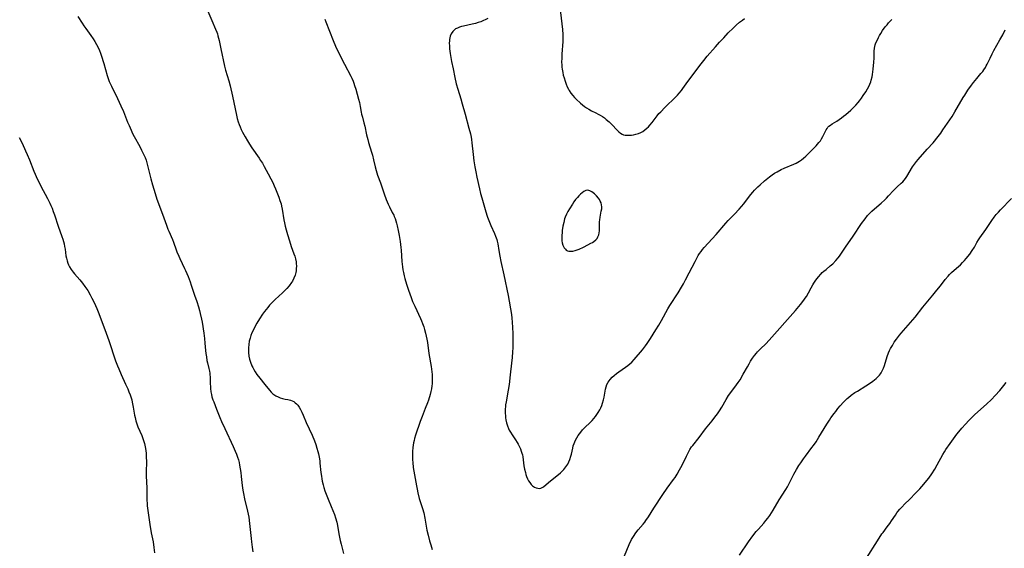
# Model space of a CAD drawing. Units: inches. Extents: x 2059082 to 2064566, y 243221 to 248624.
# Drawn here: x 2059809 to 2060070, y 243829 to 243969 of the extents above; entities that cross this region are included whole.
import ezdxf

# ---------------------------------------------------------------- set-up
doc = ezdxf.new("R2010")
doc.units = ezdxf.units.IN
doc.header["$MEASUREMENT"] = 0
doc.layers.add('c_25_T12S_R18E', color=118, linetype='Continuous')

msp = doc.modelspace()

# ---------------------------------------------------------------- linework, layer by layer
at = {"layer": 'c_25_T12S_R18E'}
for points in [[(2059858.37, 243972.15, 1050), (2059859.67, 243969.1, 1050), (2059860.7, 243966.76, 1050), (2059861, 243965.99, 1050), (2059861.17, 243965.51, 1050), (2059861.31, 243965.03, 1050), (2059861.48, 243964.39, 1050), (2059861.63, 243963.75, 1050), (2059862.08, 243961.55, 1050), (2059863.06, 243956.92, 1050), (2059863.34, 243955.86, 1050), (2059864.25, 243953.02, 1050), (2059864.6, 243951.72, 1050), (2059865.2, 243949.02, 1050), (2059866.23, 243943.96, 1050), (2059866.45, 243943.07, 1050), (2059866.7, 243942.18, 1050), (2059866.94, 243941.44, 1050), (2059867.18, 243940.84, 1050), (2059867.49, 243940.16, 1050), (2059867.82, 243939.49, 1050), (2059868.54, 243938.17, 1050), (2059869.13, 243937.17, 1050), (2059869.71, 243936.23, 1050), (2059870.32, 243935.28, 1050), (2059872.22, 243932.57, 1050), (2059872.62, 243931.97, 1050), (2059873.1, 243931.2, 1050), (2059873.61, 243930.33, 1050), (2059874.67, 243928.41, 1050), (2059875.38, 243927.06, 1050), (2059875.86, 243926.09, 1050), (2059876.25, 243925.24, 1050), (2059876.61, 243924.4, 1050), (2059877.46, 243922.25, 1050), (2059877.77, 243921.37, 1050), (2059878.04, 243920.49, 1050), (2059878.2, 243919.87, 1050), (2059878.38, 243919, 1050), (2059878.83, 243916.21, 1050), (2059878.97, 243915.39, 1050), (2059879.14, 243914.56, 1050), (2059879.4, 243913.52, 1050), (2059879.74, 243912.31, 1050), (2059880.27, 243910.6, 1050), (2059880.74, 243909.18, 1050), (2059881.44, 243907.23, 1050), (2059881.68, 243906.54, 1050), (2059881.87, 243905.85, 1050), (2059882.04, 243905.03, 1050), (2059882.1, 243904.5, 1050), (2059882.12, 243903.97, 1050), (2059882.09, 243903.2, 1050), (2059882.04, 243902.72, 1050), (2059881.96, 243902.26, 1050), (2059881.76, 243901.52, 1050), (2059881.45, 243900.72, 1050), (2059881.06, 243899.95, 1050), (2059880.86, 243899.62, 1050), (2059880.21, 243898.72, 1050), (2059879.59, 243898.02, 1050), (2059879.03, 243897.44, 1050), (2059878.45, 243896.87, 1050), (2059876.53, 243895.09, 1050), (2059875.65, 243894.24, 1050), (2059875.02, 243893.57, 1050), (2059874.52, 243892.99, 1050), (2059874.08, 243892.45, 1050), (2059873.66, 243891.9, 1050), (2059873.13, 243891.16, 1050), (2059872.33, 243889.95, 1050), (2059871.63, 243888.78, 1050), (2059871.29, 243888.19, 1050), (2059870.72, 243887.07, 1050), (2059870.34, 243886.22, 1050), (2059870.08, 243885.54, 1050), (2059869.85, 243884.85, 1050), (2059869.64, 243884.03, 1050), (2059869.49, 243883.17, 1050), (2059869.4, 243882.3, 1050), (2059869.39, 243881.44, 1050), (2059869.41, 243881.03, 1050), (2059869.52, 243880.07, 1050), (2059869.7, 243879.25, 1050), (2059869.93, 243878.48, 1050), (2059870.34, 243877.48, 1050), (2059870.57, 243877.02, 1050), (2059870.82, 243876.56, 1050), (2059871.22, 243875.89, 1050), (2059871.65, 243875.24, 1050), (2059872.39, 243874.24, 1050), (2059873.73, 243872.59, 1050), (2059874.97, 243871.04, 1050), (2059875.42, 243870.53, 1050), (2059875.9, 243870.07, 1050), (2059876.15, 243869.87, 1050), (2059876.68, 243869.53, 1050), (2059877.25, 243869.25, 1050), (2059877.84, 243869.02, 1050), (2059878.45, 243868.84, 1050), (2059879.16, 243868.69, 1050), (2059879.87, 243868.57, 1050), (2059880.54, 243868.42, 1050), (2059881.01, 243868.25, 1050), (2059881.42, 243868.03, 1050), (2059881.81, 243867.73, 1050), (2059882.18, 243867.38, 1050), (2059882.47, 243867.04, 1050), (2059882.83, 243866.52, 1050), (2059883.17, 243865.95, 1050), (2059883.52, 243865.25, 1050), (2059883.89, 243864.44, 1050), (2059884.73, 243862.5, 1050), (2059886.27, 243859.1, 1050), (2059886.89, 243857.61, 1050), (2059887.25, 243856.63, 1050), (2059887.55, 243855.7, 1050), (2059887.81, 243854.77, 1050), (2059887.96, 243854.13, 1050), (2059888.14, 243853.27, 1050), (2059888.3, 243852.29, 1050), (2059888.37, 243851.73, 1050), (2059888.62, 243849.19, 1050), (2059888.74, 243848.22, 1050), (2059888.85, 243847.57, 1050), (2059888.97, 243846.93, 1050), (2059889.21, 243845.91, 1050), (2059889.4, 243845.23, 1050), (2059889.68, 243844.33, 1050), (2059889.99, 243843.44, 1050), (2059890.5, 243842.15, 1050), (2059891.35, 243840.2, 1050), (2059891.8, 243839.1, 1050), (2059892.19, 243838.06, 1050), (2059892.5, 243837.16, 1050), (2059892.81, 243836.06, 1050), (2059893.02, 243835.12, 1050), (2059893.4, 243832.95, 1050), (2059893.76, 243831.22, 1050), (2059894.01, 243830.2, 1050), (2059894.64, 243827.74, 1050)], [(2059951.85, 243973.41, 1044), (2059952.47, 243968.17, 1044), (2059952.63, 243966.63, 1044), (2059952.73, 243965.32, 1044), (2059952.74, 243964.23, 1044), (2059952.71, 243963.51, 1044), (2059952.49, 243960.12, 1044), (2059952.45, 243959.11, 1044), (2059952.44, 243958.02, 1044), (2059952.47, 243957.29, 1044), (2059952.51, 243956.72, 1044), (2059952.58, 243956.16, 1044), (2059952.73, 243955.27, 1044), (2059952.88, 243954.57, 1044), (2059953.07, 243953.88, 1044), (2059953.35, 243952.94, 1044), (2059953.61, 243952.22, 1044), (2059953.89, 243951.51, 1044), (2059954.22, 243950.83, 1044), (2059954.42, 243950.47, 1044), (2059954.89, 243949.78, 1044), (2059955.42, 243949.13, 1044), (2059955.86, 243948.65, 1044), (2059956.33, 243948.19, 1044), (2059957.47, 243947.13, 1044), (2059957.96, 243946.7, 1044), (2059958.46, 243946.3, 1044), (2059959.03, 243945.9, 1044), (2059959.62, 243945.54, 1044), (2059960.35, 243945.15, 1044), (2059961.5, 243944.59, 1044), (2059962.16, 243944.25, 1044), (2059962.61, 243944, 1044), (2059963.27, 243943.57, 1044), (2059963.77, 243943.21, 1044), (2059964.26, 243942.83, 1044), (2059965.03, 243942.18, 1044), (2059965.76, 243941.46, 1044), (2059967.17, 243939.95, 1044), (2059967.64, 243939.51, 1044), (2059968, 243939.23, 1044), (2059968.46, 243938.94, 1044), (2059968.85, 243938.78, 1044), (2059969.3, 243938.68, 1044), (2059970.19, 243938.63, 1044), (2059970.99, 243938.7, 1044), (2059971.48, 243938.77, 1044), (2059972.13, 243938.92, 1044), (2059972.78, 243939.11, 1044), (2059973.41, 243939.36, 1044), (2059973.97, 243939.66, 1044), (2059974.51, 243940.04, 1044), (2059975.02, 243940.47, 1044), (2059975.44, 243940.88, 1044), (2059975.84, 243941.31, 1044), (2059976.4, 243942, 1044), (2059977.76, 243943.79, 1044), (2059978.24, 243944.37, 1044), (2059978.7, 243944.88, 1044), (2059979.81, 243946.03, 1044), (2059982.68, 243948.8, 1044), (2059983.17, 243949.3, 1044), (2059983.62, 243949.79, 1044), (2059984.19, 243950.46, 1044), (2059984.6, 243951.01, 1044), (2059985.93, 243952.92, 1044), (2059989.45, 243957.6, 1044), (2059990.12, 243958.48, 1044), (2059991.05, 243959.61, 1044), (2059993.19, 243962.12, 1044), (2059994.27, 243963.31, 1044), (2059995.39, 243964.5, 1044), (2059996.62, 243965.77, 1044), (2059997.87, 243967.02, 1044), (2059998.73, 243967.82, 1044), (2059999.62, 243968.59, 1044), (2060000.35, 243969.18, 1044), (2060000.91, 243969.6, 1044)], [(2059824.16, 243970.11, 1052), (2059825.3, 243968.33, 1052), (2059825.77, 243967.62, 1052), (2059826.27, 243966.93, 1052), (2059827.64, 243965.07, 1052), (2059828.23, 243964.2, 1052), (2059828.68, 243963.5, 1052), (2059829.15, 243962.72, 1052), (2059829.58, 243961.92, 1052), (2059829.95, 243961.08, 1052), (2059830.18, 243960.44, 1052), (2059830.37, 243959.86, 1052), (2059831.03, 243957.66, 1052), (2059831.92, 243954.46, 1052), (2059832.1, 243953.92, 1052), (2059832.29, 243953.39, 1052), (2059832.51, 243952.86, 1052), (2059833.08, 243951.63, 1052), (2059834.66, 243948.41, 1052), (2059835.6, 243946.41, 1052), (2059836.25, 243944.91, 1052), (2059837.39, 243942.07, 1052), (2059837.75, 243941.22, 1052), (2059838.3, 243939.98, 1052), (2059838.7, 243939.13, 1052), (2059839.13, 243938.28, 1052), (2059840.58, 243935.62, 1052), (2059841.09, 243934.66, 1052), (2059841.68, 243933.47, 1052), (2059841.99, 243932.76, 1052), (2059842.28, 243931.99, 1052), (2059842.6, 243930.94, 1052), (2059843.51, 243927.12, 1052), (2059843.95, 243925.52, 1052), (2059844.65, 243923.2, 1052), (2059845.14, 243921.73, 1052), (2059846.63, 243917.69, 1052), (2059847.66, 243914.77, 1052), (2059848.07, 243913.74, 1052), (2059848.29, 243913.21, 1052), (2059849.29, 243910.96, 1052), (2059849.54, 243910.3, 1052), (2059850.26, 243908.23, 1052), (2059850.46, 243907.72, 1052), (2059850.94, 243906.57, 1052), (2059851.23, 243905.93, 1052), (2059852.47, 243903.32, 1052), (2059852.73, 243902.73, 1052), (2059853.4, 243901.15, 1052), (2059853.93, 243899.81, 1052), (2059854.26, 243898.9, 1052), (2059855.14, 243896.24, 1052), (2059855.73, 243894.52, 1052), (2059856.17, 243893.13, 1052), (2059856.43, 243892.21, 1052), (2059856.65, 243891.36, 1052), (2059856.98, 243889.89, 1052), (2059857.13, 243889.04, 1052), (2059857.58, 243886.18, 1052), (2059857.77, 243884.75, 1052), (2059857.88, 243883.54, 1052), (2059858.04, 243881.53, 1052), (2059858.12, 243880.74, 1052), (2059858.25, 243879.84, 1052), (2059858.4, 243878.94, 1052), (2059858.55, 243878.26, 1052), (2059858.88, 243876.83, 1052), (2059859.05, 243876.06, 1052), (2059859.14, 243875.57, 1052), (2059859.21, 243875.08, 1052), (2059859.25, 243874.56, 1052), (2059859.28, 243873.89, 1052), (2059859.29, 243872.66, 1052), (2059859.31, 243872.11, 1052), (2059859.35, 243871.48, 1052), (2059859.47, 243870.56, 1052), (2059859.58, 243869.93, 1052), (2059859.73, 243869.31, 1052), (2059859.98, 243868.49, 1052), (2059860.2, 243867.92, 1052), (2059860.97, 243866.03, 1052), (2059861.83, 243863.8, 1052), (2059862.27, 243862.7, 1052), (2059863.11, 243860.84, 1052), (2059865.36, 243856.15, 1052), (2059865.91, 243854.91, 1052), (2059866.24, 243854.06, 1052), (2059866.52, 243853.26, 1052), (2059866.73, 243852.57, 1052), (2059866.91, 243851.88, 1052), (2059867.07, 243851.12, 1052), (2059867.24, 243850.16, 1052), (2059867.38, 243849.21, 1052), (2059867.5, 243848.17, 1052), (2059867.75, 243845.75, 1052), (2059867.93, 243844.49, 1052), (2059868.08, 243843.67, 1052), (2059868.39, 243842.22, 1052), (2059869.19, 243839, 1052), (2059869.36, 243838.17, 1052), (2059869.5, 243837.33, 1052), (2059869.73, 243835.67, 1052), (2059870.11, 243831.68, 1052), (2059870.19, 243830.81, 1052), (2059870.36, 243829.39, 1052), (2059870.54, 243828.2, 1052)], [(2059889.67, 243969.4, 1048), (2059889.93, 243968.71, 1048), (2059891.86, 243963.78, 1048), (2059892.5, 243962.27, 1048), (2059893.13, 243960.92, 1048), (2059894.84, 243957.51, 1048), (2059896.54, 243954.32, 1048), (2059896.81, 243953.76, 1048), (2059897.13, 243953, 1048), (2059897.34, 243952.41, 1048), (2059897.54, 243951.82, 1048), (2059897.84, 243950.82, 1048), (2059898.6, 243948.18, 1048), (2059898.82, 243947.31, 1048), (2059899.04, 243946.25, 1048), (2059899.32, 243944.72, 1048), (2059899.42, 243944.26, 1048), (2059899.63, 243943.4, 1048), (2059900.04, 243941.92, 1048), (2059900.26, 243941.06, 1048), (2059900.73, 243938.76, 1048), (2059901.02, 243937.49, 1048), (2059901.25, 243936.68, 1048), (2059902.07, 243934.11, 1048), (2059902.31, 243933.31, 1048), (2059902.6, 243932.13, 1048), (2059903.01, 243930.23, 1048), (2059903.24, 243929.31, 1048), (2059903.44, 243928.7, 1048), (2059903.65, 243928.09, 1048), (2059904.4, 243926.03, 1048), (2059905.37, 243923.06, 1048), (2059905.91, 243921.57, 1048), (2059906.41, 243920.38, 1048), (2059906.77, 243919.64, 1048), (2059907.54, 243918.19, 1048), (2059907.91, 243917.45, 1048), (2059908.07, 243917.09, 1048), (2059908.27, 243916.58, 1048), (2059908.49, 243915.94, 1048), (2059908.67, 243915.29, 1048), (2059908.84, 243914.62, 1048), (2059909.1, 243913.41, 1048), (2059909.34, 243912.06, 1048), (2059909.61, 243910.46, 1048), (2059909.82, 243908.89, 1048), (2059909.9, 243908.15, 1048), (2059910.07, 243905.19, 1048), (2059910.14, 243904.47, 1048), (2059910.22, 243903.75, 1048), (2059910.33, 243902.97, 1048), (2059910.47, 243902.27, 1048), (2059910.7, 243901.35, 1048), (2059910.88, 243900.68, 1048), (2059911.33, 243899.16, 1048), (2059911.87, 243897.55, 1048), (2059912.55, 243895.59, 1048), (2059912.94, 243894.56, 1048), (2059913.48, 243893.28, 1048), (2059915.03, 243890.04, 1048), (2059915.3, 243889.39, 1048), (2059915.56, 243888.74, 1048), (2059915.88, 243887.82, 1048), (2059916.1, 243887.11, 1048), (2059916.36, 243886.12, 1048), (2059916.55, 243885.34, 1048), (2059916.72, 243884.55, 1048), (2059916.86, 243883.71, 1048), (2059917.26, 243880.76, 1048), (2059917.82, 243877.34, 1048), (2059918.02, 243875.9, 1048), (2059918.09, 243875.16, 1048), (2059918.14, 243874.27, 1048), (2059918.15, 243873.76, 1048), (2059918.11, 243872.74, 1048), (2059918.06, 243872.23, 1048), (2059917.93, 243871.39, 1048), (2059917.77, 243870.66, 1048), (2059917.58, 243869.93, 1048), (2059917.11, 243868.43, 1048), (2059916.86, 243867.7, 1048), (2059916.3, 243866.21, 1048), (2059915.42, 243864.02, 1048), (2059914.94, 243862.75, 1048), (2059913.72, 243859.13, 1048), (2059913.45, 243858.25, 1048), (2059913.3, 243857.66, 1048), (2059913.16, 243857.07, 1048), (2059913.05, 243856.44, 1048), (2059912.97, 243855.81, 1048), (2059912.88, 243854.8, 1048), (2059912.86, 243854.15, 1048), (2059912.86, 243853.49, 1048), (2059912.9, 243852.54, 1048), (2059912.95, 243851.87, 1048), (2059913.1, 243850.58, 1048), (2059913.95, 243845.67, 1048), (2059914.12, 243844.78, 1048), (2059914.33, 243843.82, 1048), (2059914.71, 243842.36, 1048), (2059915.56, 243839.63, 1048), (2059915.87, 243838.5, 1048), (2059916.16, 243837.14, 1048), (2059916.74, 243833.94, 1048), (2059917.02, 243832.63, 1048), (2059917.41, 243831.12, 1048), (2059917.72, 243830.08, 1048), (2059918.12, 243828.79, 1048)], [(2059932.9, 243969.62, 1046), (2059932.17, 243969.23, 1046), (2059931.71, 243969.02, 1046), (2059931.02, 243968.74, 1046), (2059930.32, 243968.49, 1046), (2059929.56, 243968.26, 1046), (2059928.73, 243968.05, 1046), (2059926.44, 243967.58, 1046), (2059925.9, 243967.45, 1046), (2059925.34, 243967.28, 1046), (2059924.81, 243967.07, 1046), (2059924.33, 243966.82, 1046), (2059924.05, 243966.62, 1046), (2059923.56, 243966.12, 1046), (2059923.18, 243965.53, 1046), (2059922.92, 243964.87, 1046), (2059922.81, 243964.45, 1046), (2059922.73, 243964.02, 1046), (2059922.69, 243963.57, 1046), (2059922.66, 243963.1, 1046), (2059922.68, 243962.23, 1046), (2059922.73, 243961.59, 1046), (2059922.8, 243960.95, 1046), (2059922.88, 243960.31, 1046), (2059923.05, 243959.28, 1046), (2059923.27, 243958.15, 1046), (2059923.68, 243956.21, 1046), (2059924.12, 243953.93, 1046), (2059924.5, 243952.24, 1046), (2059924.88, 243950.81, 1046), (2059925.67, 243948.31, 1046), (2059926.07, 243946.99, 1046), (2059926.82, 243944.21, 1046), (2059927.85, 243940.54, 1046), (2059928.24, 243939.04, 1046), (2059928.44, 243938.09, 1046), (2059928.54, 243937.48, 1046), (2059928.65, 243936.62, 1046), (2059928.98, 243933.53, 1046), (2059929.2, 243931.89, 1046), (2059929.45, 243930.27, 1046), (2059929.69, 243928.91, 1046), (2059929.96, 243927.5, 1046), (2059930.64, 243924.41, 1046), (2059930.93, 243923.2, 1046), (2059931.25, 243922.01, 1046), (2059932.12, 243918.95, 1046), (2059932.6, 243917.41, 1046), (2059932.77, 243916.93, 1046), (2059933.11, 243916.06, 1046), (2059933.69, 243914.73, 1046), (2059934.67, 243912.57, 1046), (2059934.93, 243911.9, 1046), (2059935.22, 243911.01, 1046), (2059935.33, 243910.57, 1046), (2059935.49, 243909.8, 1046), (2059935.76, 243908.1, 1046), (2059936.04, 243906.6, 1046), (2059936.34, 243905.17, 1046), (2059937.13, 243901.64, 1046), (2059938.27, 243896.14, 1046), (2059939.14, 243891.08, 1046), (2059939.26, 243890.13, 1046), (2059939.35, 243889.11, 1046), (2059939.43, 243887.66, 1046), (2059939.48, 243886.09, 1046), (2059939.51, 243884.69, 1046), (2059939.5, 243883.59, 1046), (2059939.46, 243882.23, 1046), (2059939.41, 243881.17, 1046), (2059939.31, 243879.67, 1046), (2059939.17, 243878.18, 1046), (2059938.81, 243875.14, 1046), (2059938.52, 243872.52, 1046), (2059938.3, 243871.06, 1046), (2059937.72, 243867.93, 1046), (2059937.59, 243867.17, 1046), (2059937.53, 243866.63, 1046), (2059937.49, 243866.1, 1046), (2059937.47, 243865.49, 1046), (2059937.48, 243864.88, 1046), (2059937.52, 243864.29, 1046), (2059937.59, 243863.75, 1046), (2059937.67, 243863.21, 1046), (2059937.85, 243862.38, 1046), (2059938.07, 243861.62, 1046), (2059938.35, 243860.88, 1046), (2059938.55, 243860.45, 1046), (2059938.84, 243859.89, 1046), (2059939.28, 243859.18, 1046), (2059940.19, 243857.85, 1046), (2059940.62, 243857.21, 1046), (2059940.9, 243856.75, 1046), (2059941.27, 243856.05, 1046), (2059941.53, 243855.48, 1046), (2059941.75, 243854.88, 1046), (2059941.9, 243854.38, 1046), (2059942.03, 243853.87, 1046), (2059942.13, 243853.34, 1046), (2059942.45, 243850.96, 1046), (2059942.61, 243850.07, 1046), (2059942.82, 243849.21, 1046), (2059942.97, 243848.66, 1046), (2059943.15, 243848.13, 1046), (2059943.38, 243847.55, 1046), (2059943.65, 243847.02, 1046), (2059943.97, 243846.52, 1046), (2059944.33, 243846.07, 1046), (2059944.75, 243845.68, 1046), (2059945.22, 243845.35, 1046), (2059945.67, 243845.14, 1046), (2059946.13, 243845.03, 1046), (2059946.52, 243845.01, 1046), (2059946.9, 243845.07, 1046), (2059947.64, 243845.43, 1046), (2059948.34, 243845.99, 1046), (2059949.47, 243846.98, 1046), (2059951.12, 243848.34, 1046), (2059952.1, 243849.17, 1046), (2059952.55, 243849.59, 1046), (2059952.98, 243850.02, 1046), (2059953.55, 243850.68, 1046), (2059953.82, 243851.06, 1046), (2059954.06, 243851.46, 1046), (2059954.34, 243852.03, 1046), (2059954.57, 243852.62, 1046), (2059954.86, 243853.51, 1046), (2059955.01, 243854.12, 1046), (2059955.37, 243855.65, 1046), (2059955.53, 243856.27, 1046), (2059955.72, 243856.87, 1046), (2059955.9, 243857.34, 1046), (2059956.11, 243857.8, 1046), (2059956.44, 243858.4, 1046), (2059956.81, 243858.99, 1046), (2059957.18, 243859.51, 1046), (2059957.51, 243859.92, 1046), (2059958, 243860.49, 1046), (2059958.52, 243861.04, 1046), (2059960.05, 243862.54, 1046), (2059960.51, 243863.02, 1046), (2059960.95, 243863.51, 1046), (2059961.41, 243864.08, 1046), (2059961.79, 243864.61, 1046), (2059962.14, 243865.16, 1046), (2059962.53, 243865.83, 1046), (2059962.81, 243866.38, 1046), (2059963.07, 243867, 1046), (2059963.3, 243867.62, 1046), (2059963.55, 243868.49, 1046), (2059963.7, 243869.16, 1046), (2059964.03, 243871.28, 1046), (2059964.2, 243871.93, 1046), (2059964.45, 243872.57, 1046), (2059964.79, 243873.18, 1046), (2059965.27, 243873.85, 1046), (2059965.84, 243874.47, 1046), (2059966.36, 243874.95, 1046), (2059966.95, 243875.44, 1046), (2059967.58, 243875.91, 1046), (2059969.4, 243877.17, 1046), (2059969.96, 243877.59, 1046), (2059970.5, 243878.04, 1046), (2059971.01, 243878.51, 1046), (2059971.65, 243879.19, 1046), (2059973.83, 243881.75, 1046), (2059974.68, 243882.81, 1046), (2059975.1, 243883.4, 1046), (2059975.99, 243884.75, 1046), (2059977.41, 243887.01, 1046), (2059978.16, 243888.25, 1046), (2059978.9, 243889.54, 1046), (2059980.6, 243892.59, 1046), (2059981.16, 243893.53, 1046), (2059983.3, 243896.87, 1046), (2059984.19, 243898.32, 1046), (2059984.7, 243899.23, 1046), (2059985.28, 243900.29, 1046), (2059986.24, 243902.13, 1046), (2059987.79, 243905.15, 1046), (2059988.37, 243906.21, 1046), (2059988.67, 243906.73, 1046), (2059988.99, 243907.24, 1046), (2059989.4, 243907.85, 1046), (2059989.75, 243908.31, 1046), (2059990.23, 243908.89, 1046), (2059993.36, 243912.33, 1046), (2059995.99, 243915.33, 1046), (2059996.59, 243915.99, 1046), (2059998.3, 243917.74, 1046), (2059999.51, 243919.03, 1046), (2060000.12, 243919.72, 1046), (2060000.71, 243920.43, 1046), (2060002.22, 243922.45, 1046), (2060002.62, 243922.95, 1046), (2060003.1, 243923.51, 1046), (2060003.6, 243924.05, 1046), (2060004.48, 243924.95, 1046), (2060005.08, 243925.53, 1046), (2060006.19, 243926.53, 1046), (2060007.09, 243927.29, 1046), (2060007.54, 243927.64, 1046), (2060008.29, 243928.17, 1046), (2060008.9, 243928.57, 1046), (2060009.53, 243928.95, 1046), (2060010.65, 243929.55, 1046), (2060011.43, 243929.91, 1046), (2060013.98, 243930.96, 1046), (2060014.58, 243931.24, 1046), (2060015.07, 243931.49, 1046), (2060015.53, 243931.77, 1046), (2060015.98, 243932.08, 1046), (2060016.54, 243932.52, 1046), (2060017.19, 243933.11, 1046), (2060017.54, 243933.44, 1046), (2060019.21, 243935.11, 1046), (2060019.91, 243935.84, 1046), (2060020.29, 243936.27, 1046), (2060020.65, 243936.7, 1046), (2060021.02, 243937.19, 1046), (2060021.35, 243937.7, 1046), (2060021.68, 243938.28, 1046), (2060022.26, 243939.52, 1046), (2060022.56, 243940.1, 1046), (2060022.79, 243940.46, 1046), (2060023.02, 243940.75, 1046), (2060023.3, 243941.03, 1046), (2060023.69, 243941.35, 1046), (2060024.19, 243941.69, 1046), (2060025.39, 243942.41, 1046), (2060025.99, 243942.79, 1046), (2060026.59, 243943.21, 1046), (2060027.18, 243943.67, 1046), (2060027.77, 243944.16, 1046), (2060029.11, 243945.32, 1046), (2060029.73, 243945.9, 1046), (2060030.39, 243946.58, 1046), (2060031.02, 243947.3, 1046), (2060031.4, 243947.77, 1046), (2060031.91, 243948.45, 1046), (2060032.4, 243949.14, 1046), (2060033.05, 243950.16, 1046), (2060033.51, 243950.95, 1046), (2060033.83, 243951.56, 1046), (2060034.12, 243952.18, 1046), (2060034.36, 243952.78, 1046), (2060034.52, 243953.26, 1046), (2060034.73, 243954.11, 1046), (2060034.83, 243954.75, 1046), (2060034.98, 243956.16, 1046), (2060035.2, 243958.02, 1046), (2060035.27, 243959.11, 1046), (2060035.3, 243960.94, 1046), (2060035.36, 243961.75, 1046), (2060035.43, 243962.13, 1046), (2060035.58, 243962.65, 1046), (2060035.77, 243963.16, 1046), (2060036.04, 243963.76, 1046), (2060036.41, 243964.52, 1046), (2060036.73, 243965.11, 1046), (2060037.05, 243965.65, 1046), (2060037.52, 243966.37, 1046), (2060038.22, 243967.34, 1046), (2060038.7, 243967.95, 1046), (2060039.12, 243968.44, 1046), (2060039.55, 243968.91, 1046), (2060039.99, 243969.36, 1046)], [(2059969.09, 243827.14, 1048), (2059970.37, 243830.12, 1048), (2059970.99, 243831.43, 1048), (2059971.3, 243832, 1048), (2059971.63, 243832.55, 1048), (2059971.92, 243832.99, 1048), (2059972.33, 243833.53, 1048), (2059972.72, 243834, 1048), (2059974.07, 243835.56, 1048), (2059974.45, 243836.04, 1048), (2059974.78, 243836.48, 1048), (2059975.43, 243837.46, 1048), (2059976.87, 243839.76, 1048), (2059979.25, 243843.36, 1048), (2059980.44, 243845.06, 1048), (2059982.12, 243847.34, 1048), (2059982.5, 243847.88, 1048), (2059983.06, 243848.74, 1048), (2059983.72, 243849.92, 1048), (2059984.37, 243851.2, 1048), (2059985.5, 243853.51, 1048), (2059986.04, 243854.57, 1048), (2059986.44, 243855.29, 1048), (2059986.88, 243855.99, 1048), (2059987.19, 243856.41, 1048), (2059988.88, 243858.5, 1048), (2059990.59, 243860.78, 1048), (2059992.31, 243862.92, 1048), (2059993.07, 243863.9, 1048), (2059993.72, 243864.78, 1048), (2059994.25, 243865.55, 1048), (2059994.88, 243866.55, 1048), (2059996.04, 243868.59, 1048), (2059996.71, 243869.67, 1048), (2059997.27, 243870.47, 1048), (2059998.81, 243872.46, 1048), (2059999.27, 243873.12, 1048), (2059999.72, 243873.8, 1048), (2060000.57, 243875.25, 1048), (2060001.67, 243877.25, 1048), (2060002.13, 243878.06, 1048), (2060002.52, 243878.71, 1048), (2060003.07, 243879.54, 1048), (2060003.55, 243880.21, 1048), (2060004.07, 243880.85, 1048), (2060004.37, 243881.2, 1048), (2060005.17, 243882.03, 1048), (2060006.53, 243883.35, 1048), (2060007.46, 243884.32, 1048), (2060014.39, 243892.18, 1048), (2060015.75, 243893.78, 1048), (2060016.63, 243894.9, 1048), (2060017.01, 243895.44, 1048), (2060017.32, 243895.91, 1048), (2060017.9, 243896.87, 1048), (2060018.62, 243898.22, 1048), (2060019.05, 243899, 1048), (2060019.3, 243899.41, 1048), (2060019.8, 243900.18, 1048), (2060020.15, 243900.65, 1048), (2060020.51, 243901.11, 1048), (2060021.13, 243901.8, 1048), (2060021.53, 243902.2, 1048), (2060021.94, 243902.58, 1048), (2060022.53, 243903.08, 1048), (2060023.62, 243903.98, 1048), (2060024.29, 243904.57, 1048), (2060025.13, 243905.39, 1048), (2060025.73, 243906.1, 1048), (2060026.09, 243906.58, 1048), (2060026.43, 243907.07, 1048), (2060027.68, 243909, 1048), (2060029.68, 243911.88, 1048), (2060031.96, 243915.25, 1048), (2060032.86, 243916.49, 1048), (2060033.53, 243917.32, 1048), (2060034.28, 243918.13, 1048), (2060034.69, 243918.54, 1048), (2060035.37, 243919.16, 1048), (2060037.17, 243920.64, 1048), (2060038.11, 243921.51, 1048), (2060038.56, 243921.96, 1048), (2060039.12, 243922.54, 1048), (2060040.39, 243923.95, 1048), (2060040.81, 243924.4, 1048), (2060041.41, 243924.96, 1048), (2060042.46, 243925.89, 1048), (2060042.89, 243926.32, 1048), (2060043.25, 243926.73, 1048), (2060043.57, 243927.14, 1048), (2060043.96, 243927.71, 1048), (2060045.49, 243930.23, 1048), (2060046, 243930.98, 1048), (2060046.54, 243931.71, 1048), (2060046.97, 243932.22, 1048), (2060049.37, 243934.91, 1048), (2060050.89, 243936.66, 1048), (2060052.24, 243938.31, 1048), (2060052.94, 243939.22, 1048), (2060053.53, 243940.03, 1048), (2060054.76, 243941.8, 1048), (2060055.93, 243943.62, 1048), (2060056.68, 243944.85, 1048), (2060058.9, 243948.62, 1048), (2060059.32, 243949.29, 1048), (2060060.15, 243950.58, 1048), (2060061.06, 243951.88, 1048), (2060061.64, 243952.65, 1048), (2060062.47, 243953.67, 1048), (2060063.59, 243954.98, 1048), (2060064.07, 243955.56, 1048), (2060064.38, 243955.97, 1048), (2060064.77, 243956.57, 1048), (2060065.02, 243957, 1048), (2060065.24, 243957.44, 1048), (2060066, 243959.1, 1048), (2060066.56, 243960.25, 1048), (2060067.01, 243961.1, 1048), (2060068.63, 243963.92, 1048), (2060069.36, 243965.27, 1048), (2060070, 243966.58, 1048)], [(2059808.64, 243938.03, 1054), (2059809.39, 243936.53, 1054), (2059810.3, 243934.53, 1054), (2059810.74, 243933.55, 1054), (2059811.34, 243932.12, 1054), (2059812.5, 243929.14, 1054), (2059812.85, 243928.3, 1054), (2059813.4, 243927.08, 1054), (2059813.81, 243926.25, 1054), (2059814.4, 243925.1, 1054), (2059816.12, 243921.89, 1054), (2059816.74, 243920.66, 1054), (2059817.03, 243920.04, 1054), (2059817.35, 243919.26, 1054), (2059817.68, 243918.38, 1054), (2059817.99, 243917.49, 1054), (2059818.94, 243914.53, 1054), (2059819.94, 243911.77, 1054), (2059820.18, 243911.07, 1054), (2059820.36, 243910.5, 1054), (2059820.53, 243909.8, 1054), (2059820.68, 243909.11, 1054), (2059820.8, 243908.41, 1054), (2059821.04, 243906.66, 1054), (2059821.15, 243906.03, 1054), (2059821.32, 243905.35, 1054), (2059821.51, 243904.76, 1054), (2059821.73, 243904.25, 1054), (2059821.99, 243903.75, 1054), (2059822.45, 243903.02, 1054), (2059822.93, 243902.37, 1054), (2059823.32, 243901.91, 1054), (2059824.7, 243900.33, 1054), (2059825.43, 243899.44, 1054), (2059826.06, 243898.56, 1054), (2059826.8, 243897.43, 1054), (2059827.46, 243896.32, 1054), (2059827.92, 243895.44, 1054), (2059828.49, 243894.26, 1054), (2059829.21, 243892.66, 1054), (2059829.73, 243891.38, 1054), (2059830.4, 243889.69, 1054), (2059831.35, 243887.17, 1054), (2059832.4, 243884.17, 1054), (2059834.2, 243878.86, 1054), (2059834.71, 243877.48, 1054), (2059835.02, 243876.69, 1054), (2059835.64, 243875.24, 1054), (2059836.85, 243872.63, 1054), (2059837.41, 243871.39, 1054), (2059837.73, 243870.6, 1054), (2059838.03, 243869.82, 1054), (2059838.3, 243869.03, 1054), (2059838.46, 243868.46, 1054), (2059838.62, 243867.82, 1054), (2059838.88, 243866.53, 1054), (2059839.22, 243864.46, 1054), (2059839.36, 243863.77, 1054), (2059839.57, 243862.9, 1054), (2059839.73, 243862.37, 1054), (2059840.1, 243861.35, 1054), (2059841.13, 243859, 1054), (2059841.42, 243858.23, 1054), (2059841.68, 243857.45, 1054), (2059841.84, 243856.86, 1054), (2059842.03, 243855.98, 1054), (2059842.17, 243855.08, 1054), (2059842.26, 243854.21, 1054), (2059842.31, 243853.37, 1054), (2059842.35, 243852, 1054), (2059842.32, 243849.43, 1054), (2059842.32, 243848.21, 1054), (2059842.45, 243845.17, 1054), (2059842.44, 243842.49, 1054), (2059842.46, 243841.8, 1054), (2059842.52, 243841.09, 1054), (2059842.6, 243840.38, 1054), (2059843.27, 243835.43, 1054), (2059843.64, 243833.2, 1054), (2059844.11, 243830.82, 1054), (2059844.36, 243829.29, 1054), (2059844.53, 243827.95, 1054)], [(2059999.56, 243827.28, 1050), (2060001.93, 243830.79, 1050), (2060003.12, 243832.44, 1050), (2060004.03, 243833.57, 1050), (2060004.6, 243834.23, 1050), (2060006.03, 243835.78, 1050), (2060006.61, 243836.45, 1050), (2060007.1, 243837.08, 1050), (2060007.59, 243837.78, 1050), (2060008.06, 243838.5, 1050), (2060008.54, 243839.26, 1050), (2060010.1, 243841.97, 1050), (2060011.87, 243844.73, 1050), (2060012.27, 243845.4, 1050), (2060012.56, 243845.93, 1050), (2060013.63, 243848.07, 1050), (2060014.01, 243848.79, 1050), (2060014.67, 243849.97, 1050), (2060015.33, 243851.06, 1050), (2060015.82, 243851.8, 1050), (2060016.53, 243852.81, 1050), (2060017.06, 243853.54, 1050), (2060018.79, 243855.81, 1050), (2060019.23, 243856.41, 1050), (2060019.89, 243857.37, 1050), (2060020.65, 243858.58, 1050), (2060022.72, 243862.01, 1050), (2060023.41, 243863.1, 1050), (2060023.83, 243863.73, 1050), (2060024.67, 243864.89, 1050), (2060025.08, 243865.42, 1050), (2060025.66, 243866.14, 1050), (2060026.29, 243866.87, 1050), (2060027.15, 243867.82, 1050), (2060027.63, 243868.33, 1050), (2060028.13, 243868.82, 1050), (2060028.46, 243869.11, 1050), (2060029.21, 243869.71, 1050), (2060030.19, 243870.4, 1050), (2060030.84, 243870.82, 1050), (2060033.12, 243872.23, 1050), (2060034.34, 243873.03, 1050), (2060034.95, 243873.46, 1050), (2060035.81, 243874.13, 1050), (2060036.27, 243874.54, 1050), (2060036.69, 243874.99, 1050), (2060036.96, 243875.34, 1050), (2060037.18, 243875.67, 1050), (2060037.43, 243876.14, 1050), (2060037.73, 243876.84, 1050), (2060037.99, 243877.58, 1050), (2060038.76, 243880.01, 1050), (2060039.12, 243880.96, 1050), (2060039.38, 243881.53, 1050), (2060039.65, 243882.09, 1050), (2060040.12, 243882.92, 1050), (2060040.62, 243883.73, 1050), (2060041.24, 243884.61, 1050), (2060041.99, 243885.59, 1050), (2060042.46, 243886.16, 1050), (2060046.12, 243890.4, 1050), (2060048.2, 243893.05, 1050), (2060050.86, 243896.22, 1050), (2060051.93, 243897.55, 1050), (2060052.84, 243898.69, 1050), (2060054.13, 243900.37, 1050), (2060054.89, 243901.31, 1050), (2060055.26, 243901.73, 1050), (2060055.8, 243902.27, 1050), (2060056.47, 243902.87, 1050), (2060057.66, 243903.87, 1050), (2060058.13, 243904.3, 1050), (2060058.72, 243904.88, 1050), (2060059.2, 243905.39, 1050), (2060059.65, 243905.93, 1050), (2060060.61, 243907.14, 1050), (2060061.3, 243908.09, 1050), (2060061.85, 243908.98, 1050), (2060062.53, 243910.19, 1050), (2060062.94, 243910.89, 1050), (2060063.31, 243911.45, 1050), (2060064.88, 243913.68, 1050), (2060066.45, 243916, 1050), (2060067.12, 243916.93, 1050), (2060067.67, 243917.63, 1050), (2060068.21, 243918.24, 1050), (2060068.76, 243918.85, 1050), (2060071.66, 243921.9, 1050)], [(2060032.79, 243825.76, 1052), (2060036.61, 243831.82, 1052), (2060037.35, 243832.93, 1052), (2060037.64, 243833.33, 1052), (2060038.76, 243834.77, 1052), (2060039.43, 243835.67, 1052), (2060039.92, 243836.38, 1052), (2060040.9, 243837.93, 1052), (2060041.29, 243838.49, 1052), (2060041.56, 243838.85, 1052), (2060042.07, 243839.46, 1052), (2060042.62, 243840.05, 1052), (2060043.43, 243840.89, 1052), (2060044.61, 243842.08, 1052), (2060046.35, 243843.79, 1052), (2060047.43, 243844.9, 1052), (2060048.48, 243846.08, 1052), (2060049.28, 243847.07, 1052), (2060049.79, 243847.75, 1052), (2060050.59, 243848.89, 1052), (2060051.34, 243850.07, 1052), (2060052.01, 243851.23, 1052), (2060053.53, 243854.02, 1052), (2060053.92, 243854.67, 1052), (2060054.32, 243855.32, 1052), (2060055.4, 243856.9, 1052), (2060056.77, 243858.8, 1052), (2060057.23, 243859.42, 1052), (2060057.7, 243860.02, 1052), (2060058.49, 243860.96, 1052), (2060059.48, 243862.07, 1052), (2060060.35, 243862.99, 1052), (2060060.97, 243863.61, 1052), (2060061.98, 243864.56, 1052), (2060065.04, 243867.34, 1052), (2060066.36, 243868.6, 1052), (2060067.35, 243869.61, 1052), (2060068.58, 243870.98, 1052), (2060069.67, 243872.27, 1052), (2060070.32, 243873.1, 1052)]]:
    msp.add_polyline3d(points, dxfattribs=at)
msp.add_polyline3d([(2059958.22, 243908.98, 1044), (2059959.39, 243909.55, 1044), (2059960.21, 243909.98, 1044), (2059960.6, 243910.2, 1044), (2059960.96, 243910.44, 1044), (2059961.52, 243910.91, 1044), (2059961.83, 243911.29, 1044), (2059962.05, 243911.66, 1044), (2059962.26, 243912.19, 1044), (2059962.38, 243912.74, 1044), (2059962.44, 243913.33, 1044), (2059962.47, 243913.93, 1044), (2059962.5, 243915.64, 1044), (2059962.53, 243916.24, 1044), (2059962.61, 243916.89, 1044), (2059962.71, 243917.44, 1044), (2059962.95, 243918.51, 1044), (2059963.05, 243919.12, 1044), (2059963.08, 243919.66, 1044), (2059963.04, 243920.2, 1044), (2059962.9, 243920.7, 1044), (2059962.68, 243921.19, 1044), (2059962.44, 243921.6, 1044), (2059962.17, 243921.99, 1044), (2059961.69, 243922.57, 1044), (2059961.16, 243923.11, 1044), (2059960.82, 243923.4, 1044), (2059960.47, 243923.65, 1044), (2059959.94, 243923.93, 1044), (2059959.39, 243924.04, 1044), (2059958.85, 243923.96, 1044), (2059958.31, 243923.71, 1044), (2059957.87, 243923.4, 1044), (2059957.44, 243923.02, 1044), (2059956.99, 243922.57, 1044), (2059956.6, 243922.14, 1044), (2059956.15, 243921.56, 1044), (2059955.7, 243920.95, 1044), (2059955.31, 243920.35, 1044), (2059954.53, 243919.12, 1044), (2059954.12, 243918.43, 1044), (2059953.74, 243917.71, 1044), (2059953.4, 243916.93, 1044), (2059953.23, 243916.43, 1044), (2059952.98, 243915.5, 1044), (2059952.79, 243914.55, 1044), (2059952.62, 243913.42, 1044), (2059952.54, 243912.76, 1044), (2059952.5, 243912.1, 1044), (2059952.48, 243911.61, 1044), (2059952.49, 243911.14, 1044), (2059952.53, 243910.62, 1044), (2059952.61, 243910.12, 1044), (2059952.79, 243909.45, 1044), (2059953.11, 243908.79, 1044), (2059953.42, 243908.39, 1044), (2059953.68, 243908.17, 1044), (2059953.97, 243908.01, 1044), (2059954.34, 243907.9, 1044), (2059954.74, 243907.86, 1044), (2059955.38, 243907.91, 1044), (2059956.04, 243908.06, 1044), (2059956.58, 243908.24, 1044), (2059957.12, 243908.47, 1044)], close=True, dxfattribs=at)

doc.saveas('drawing.dxf')
